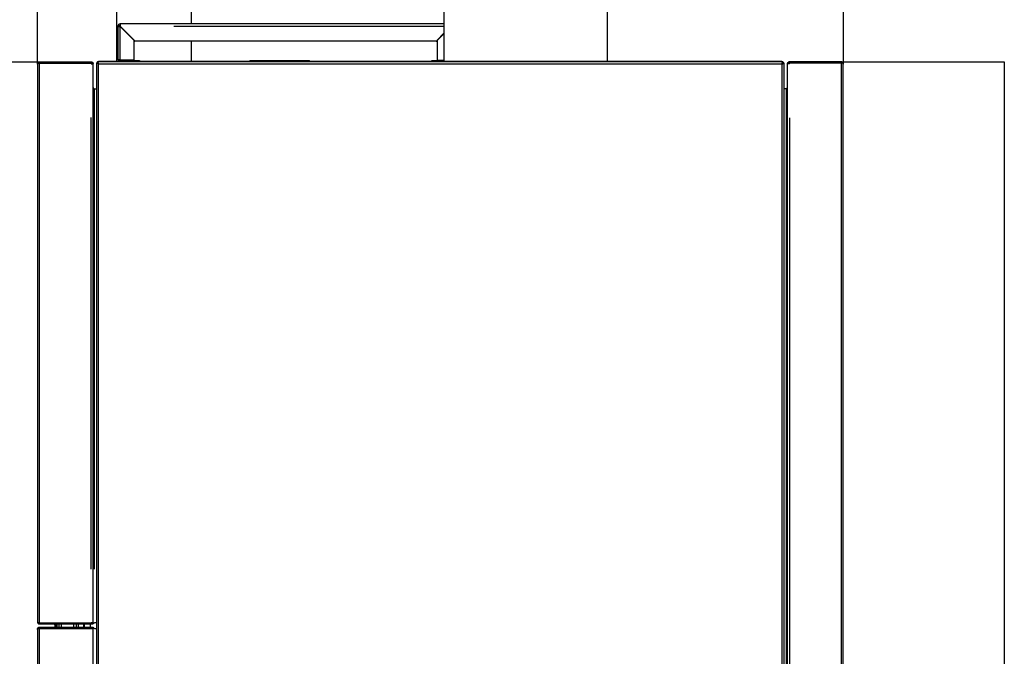
# Model space of a CAD drawing. Units: millimetres. Extents: x -2134 to 1816, y -2163 to 2037.
# Drawn here: x -1400 to -484, y -917 to -324 of the extents above; entities that cross this region are included whole.
import ezdxf
from ezdxf.lldxf.tags import DXFTag

# ---------------------------------------------------------------- set-up
doc = ezdxf.new("R2010")
doc.units = ezdxf.units.MM
doc.layers.add('1', color=7, linetype='CONTINUOUS', true_color=0xffffff)
tags = doc.linetypes.add('DASHDOT', pattern=[70, 31, -13, 13, -13]).pattern_tags.tags
tags[10:11] = [DXFTag(74, 4), DXFTag(75, 0), DXFTag(340, '0'), DXFTag(46, 0.0), DXFTag(50, 0.0), DXFTag(44, 0.0), DXFTag(45, 0.0)]
tags[8:9] = [DXFTag(74, 4), DXFTag(75, 0), DXFTag(340, '0'), DXFTag(46, 0.0), DXFTag(50, 0.0), DXFTag(44, 0.0), DXFTag(45, 0.0)]
tags[6:7] = [DXFTag(74, 4), DXFTag(75, 0), DXFTag(340, '0'), DXFTag(46, 0.0), DXFTag(50, 0.0), DXFTag(44, 0.0), DXFTag(45, 0.0)]
tags[4:5] = [DXFTag(74, 4), DXFTag(75, 0), DXFTag(340, '0'), DXFTag(46, 0.0), DXFTag(50, 0.0), DXFTag(44, 0.0), DXFTag(45, 0.0)]

msp = doc.modelspace()

# ---------------------------------------------------------------- linework, layer by layer
at = {"layer": '1', "color": 252, "linetype": 'DASHDOT', "ltscale": 5}
for p, q in [((-1383.54, -365.07), (-1383.54, 236.93)), ((-633.53, 236.93), (-633.53, -365.07)), ((-2133.54, -363.07), (-1381.54, -363.07)), ((-635.53, -363.07), (-483.53, -363.07)), ((-483.53, -363.07), (-483.53, -1413.07))]:
    msp.add_line(p, q, dxfattribs=at)
at = {"layer": '1', "color": 2, "linetype": 'Continuous'}
for p, q in [((-1310.04, -198.51), (-1310.04, -362.83)), ((-1240.04, -327.83), (-1240.04, -198.51)), ((-1005.24, -249.82), (-1005.24, -362.82)), ((-852.84, -362.82), (-852.84, -274.59)), ((-1308.54, -329.82), (-1308.54, -360.82)), ((-1308.54, -329.82), (-1307.54, -329.82)), ((-1005.24, -327.82), (-1306.54, -327.82)), ((-1306.54, -327.82), (-1306.54, -329.49)), ((-1306.39, -329.96), (-1306.3, -330.05)), ((-1306.34, -330.41), (-1293.75, -343)), ((-1293.24, -343.11), (-1306.3, -330.05)), ((-1011.83, -343.11), (-1005.24, -336.52)), ((-1005.23, -336.92), (-1011.56, -343.24)), ((-1293.75, -343), (-1293.66, -343.09)), ((-1293.52, -361.12), (-1293.52, -343.57)), ((-1293.22, -343.32), (-1293.22, -343.18)), ((-1012.36, -343.82), (-1292.72, -343.82)), ((-1240.04, -362.83), (-1240.04, -343.83)), ((-1011.86, -343.32), (-1011.86, -343.18)), ((-1011.56, -343.24), (-1011.56, -361.12)), ((-1383.54, -365.07), (-1383.54, -884.57)), ((-1381.54, -363.07), (-1334.04, -363.07)), ((-1381.54, -364.07), (-1334.04, -364.07)), ((-1381.54, -364.21), (-1334.04, -364.21)), ((-1334.04, -363.07), (-1333.54, -363.07)), ((-1333.54, -364.07), (-1334.04, -364.07)), ((-1333.54, -363.07), (-1333.54, -364.07)), ((-1333.54, -365.07), (-1333.54, -364.71)), ((-1333.54, -365.07), (-1331.54, -365.07)), ((-1332.58, -364.77), (-1331.56, -364.77)), ((-1331.54, -885.42), (-1331.54, -365.07)), ((-1327.54, -364.21), (-1328.54, -364.21)), ((-1328.54, -364.21), (-1328.54, -1385.43)), ((-1327.39, -364.07), (-1327.39, -363.07)), ((-689.68, -363.07), (-1327.39, -363.07)), ((-690.54, -362.82), (-1326.54, -362.82)), ((-1326.54, -362.82), (-1326.54, -363.07)), ((-1308.54, -360.82), (-1306.54, -360.82)), ((-1306.54, -362.82), (-1306.54, -361.82)), ((-1306.54, -361.82), (-1305.74, -361.82)), ((-1294.02, -361.62), (-1305.74, -361.62)), ((-1293.54, -361.82), (-1305.74, -361.82)), ((-1293.54, -361.82), (-1288.54, -361.82)), ((-1288.54, -361.82), (-1288.54, -362.82)), ((-1185.54, -361.82), (-1186.54, -362.82)), ((-1185.54, -361.82), (-1130.54, -361.82)), ((-1129.54, -362.82), (-1130.54, -361.82)), ((-1016.54, -362.82), (-1016.54, -361.82)), ((-1016.54, -361.82), (-1011.54, -361.82)), ((-1011.54, -361.82), (-1005.24, -361.82)), ((-1011.06, -361.62), (-1005.24, -361.62)), ((-690.54, -362.82), (-690.54, -363.07)), ((-689.68, -364.07), (-689.68, -363.07)), ((-689.54, -364.21), (-688.54, -364.21)), ((-688.54, -1385.43), (-688.54, -364.21)), ((-685.53, -365.07), (-685.53, -1411.07)), ((-683.53, -365.07), (-685.53, -365.07)), ((-685.51, -364.77), (-684.49, -364.77)), ((-683.53, -364.07), (-683.53, -363.07)), ((-683.53, -363.07), (-683.03, -363.07)), ((-683.03, -364.07), (-683.53, -364.07)), ((-683.53, -365.07), (-683.53, -364.71)), ((-635.53, -363.07), (-683.03, -363.07)), ((-635.53, -364.07), (-683.03, -364.07)), ((-635.53, -364.21), (-683.03, -364.21)), ((-633.53, -1411.07), (-633.53, -365.07)), ((-1331.54, -388.07), (-1330.54, -388.07)), ((-1330.54, -388.07), (-1328.54, -388.07)), ((-686.53, -388.07), (-688.54, -388.07)), ((-685.53, -388.07), (-686.53, -388.07)), ((-1381.54, -885.43), (-1333.54, -885.43)), ((-1381.54, -885.57), (-1331.54, -885.57)), ((-1381.54, -886.57), (-1331.54, -886.57)), ((-1366.94, -889.57), (-1366.94, -888.17)), ((-1365.94, -888.17), (-1365.94, -889.57)), ((-1365.54, -885.42), (-1365.54, -885.56)), ((-1365.54, -886.56), (-1365.54, -889.56)), ((-1363.54, -885.42), (-1363.54, -885.56)), ((-1363.54, -886.56), (-1363.54, -889.56)), ((-1347.54, -885.42), (-1347.54, -885.56)), ((-1347.54, -886.56), (-1347.54, -889.56)), ((-1345.54, -885.42), (-1345.54, -885.56)), ((-1345.54, -886.56), (-1345.54, -889.56)), ((-1340.54, -887.82), (-1340.54, -889.57)), ((-1340.04, -885.43), (-1340.04, -885.57)), ((-1340.04, -886.57), (-1340.04, -889.57)), ((-1333.54, -885.43), (-1333.54, -885.42)), ((-1331.54, -885.42), (-1333.54, -885.42)), ((-1331.54, -885.42), (-1330.54, -885.42)), ((-1331.54, -885.57), (-1331.54, -886.57)), ((-1328.53, -885.42), (-1330.54, -885.42)), ((-1383.54, -891.57), (-1383.54, -1411.07)), ((-1381.54, -889.57), (-1334.54, -889.57)), ((-1381.54, -890.57), (-1334.54, -890.57)), ((-1381.54, -890.71), (-1333.54, -890.71)), ((-1366.94, -890.71), (-1366.94, -890.57)), ((-1365.94, -890.57), (-1365.94, -890.71)), ((-1365.54, -890.56), (-1365.54, -890.71)), ((-1363.54, -890.56), (-1363.54, -890.71)), ((-1347.54, -890.56), (-1347.54, -890.71)), ((-1345.54, -890.56), (-1345.54, -890.71)), ((-1340.54, -890.57), (-1340.54, -890.71)), ((-1340.04, -890.57), (-1340.04, -890.71)), ((-1334.54, -889.57), (-1331.54, -889.57)), ((-1331.54, -890.57), (-1334.54, -890.57)), ((-1333.54, -890.72), (-1333.54, -890.71)), ((-1333.54, -890.72), (-1331.54, -890.72)), ((-1331.54, -889.57), (-1331.54, -890.57)), ((-1331.54, -1411.07), (-1331.54, -890.72)), ((-1330.54, -890.72), (-1331.54, -890.72)), ((-1330.54, -890.72), (-1328.53, -890.72))]:
    msp.add_line(p, q, dxfattribs=at)
at = {"layer": '1', "color": 6, "linetype": 'Continuous'}
for p, q in [((-1256.46, -329.82), (-1005.24, -329.82)), ((-1306.54, -360.82), (-1306.54, -330.27)), ((-1381.54, -364.07), (-1381.54, -363.07)), ((-1381.54, -885.43), (-1381.54, -364.21)), ((-1334.04, -364.07), (-1334.04, -363.07)), ((-1326.54, -1384.57), (-1326.54, -365.07)), ((-1326.54, -365.07), (-690.54, -365.07)), ((-1305.74, -361.82), (-1305.74, -362.82)), ((-1293.54, -362.82), (-1293.54, -361.82)), ((-1011.54, -361.82), (-1011.54, -362.82)), ((-690.54, -365.07), (-690.54, -1384.57)), ((-683.03, -363.07), (-683.03, -364.07)), ((-635.53, -364.07), (-635.53, -363.07)), ((-635.53, -364.21), (-635.53, -1411.93)), ((-1330.54, -835.41), (-1330.54, -388.07)), ((-686.53, -388.07), (-686.53, -1388.07)), ((-1333.54, -835.41), (-1333.54, -415.07)), ((-683.53, -415.08), (-683.53, -1361.06)), ((-1381.54, -885.57), (-1381.54, -886.57)), ((-1361.54, -885.44), (-1361.54, -885.58)), ((-1361.54, -886.58), (-1361.54, -889.56)), ((-1349.54, -885.58), (-1349.54, -885.44)), ((-1349.54, -889.56), (-1349.54, -886.58)), ((-1340.54, -887.82), (-1340.04, -887.82)), ((-1334.04, -885.57), (-1334.04, -885.43)), ((-1334.04, -889.57), (-1334.04, -886.57)), ((-1381.54, -890.57), (-1381.54, -889.57)), ((-1381.54, -1411.93), (-1381.54, -890.71)), ((-1361.54, -890.55), (-1361.54, -890.69)), ((-1349.54, -890.69), (-1349.54, -890.55)), ((-1334.54, -890.57), (-1334.54, -889.57)), ((-1334.04, -890.71), (-1334.04, -890.57))]:
    msp.add_line(p, q, dxfattribs=at)
at = {"layer": '1', "color": 2, "linetype": 'Continuous'}
for centre, radius, start, end in [((-1306.54, -329.82), 2, 90, 180), ((-1306.54, -329.82), 1, 90, 180), ((-1306.04, -329.61), 0.5, 204.4698, 225), ((-1305.74, -329.49), 0.8, 204.4698, 225), ((-1294.32, -343.57), 0.8, 0, 45), ((-1294.02, -343.44), 0.5, 0, 45), ((-1292.72, -343.32), 0.5, 180, 270), ((-1012.36, -343.32), 0.5, 270, 0), ((-1334.04, -364.71), 0.5, 0, 90), ((-1326.54, -364.82), 2, 90, 162.28407), ((-1326.54, -365.07), 2, 115.42365, 154.57643), ((-1306.54, -360.82), 2, 180, 270), ((-1306.54, -360.82), 1, 180, 270), ((-1305.74, -360.82), 0.8, 180, 270), ((-1294.02, -361.12), 0.5, 270, 0), ((-1011.06, -361.12), 0.5, 180, 270), ((-683.53, -365.07), 2, 90, 171.37307), ((-683.53, -365.07), 1, 90, 162.5424), ((-683.03, -364.71), 0.5, 90, 180), ((-1330.54, -387.07), 1, 180, 270), ((-1319.54, -887.82), 21, 176.58703, 180), ((-1370.04, -892.17), 1.6, 65.72808, 90), ((-1370.04, -892.17), 2.6, 34.12538, 37.97984)]:
    msp.add_arc(centre, radius, start, end, dxfattribs=at)
at = {"layer": '1', "color": 2, "linetype": 'Continuous', "extrusion": (0, 0, -1)}
for centre, radius, start, end in [((1293.32, -343.18), 0.1, 135, 180), ((1011.76, -343.18), 0.1, 0, 45), ((1333.54, -365.07), 2, 90, 171.37307), ((1333.54, -365.07), 1, 90, 162.5424), ((690.54, -364.82), 2, 90, 162.28407), ((690.54, -365.07), 2, 115.42365, 154.57643), ((686.53, -387.07), 1, 180, 270)]:
    msp.add_arc(centre, radius, start, end, dxfattribs=at)
at = {"layer": '1', "color": 2, "linetype": 'Continuous'}
for centre, major_axis, start_param, end_param in [((-1333.54, -365.07), (0, -1), 1.570796, 1.875489), ((-1333.54, -365.07), (-2, 0), 3.141593, 3.292161), ((-683.53, -365.07), (1.99, -0.2), 3.089066, 3.239634), ((-683.53, -365.07), (-0.15, -0.989), 4.558177, 4.86287)]:
    msp.add_ellipse(centre, major_axis=major_axis, ratio=1, start_param=start_param, end_param=end_param, dxfattribs=at)
for points, weights in [([(-1308.54, -329.82), (-1308.54, -329.95), (-1307.86, -330.05), (-1306.81, -330.18)], [1, 0.823139974159, 0.806472127914, 0.949996461267]), ([(-1307.54, -329.82), (-1307.54, -329.94), (-1307.24, -330.03), (-1306.76, -330.16)], [1, 0.834223097135, 0.809190225328, 0.924901384577]), ([(-1382.22, -364.33), (-1382.02, -364.16), (-1381.79, -364.07), (-1381.54, -364.07)], [0.87509696824, 0.872610147893, 0.914244491813, 1]), ([(-634.86, -364.33), (-635.05, -364.16), (-635.28, -364.07), (-635.53, -364.07)], [0.87509696824, 0.872610147893, 0.914244491813, 1]), ([(-1382.22, -885.3), (-1382.02, -885.48), (-1381.79, -885.57), (-1381.54, -885.57)], [0.87509696824, 0.872610147893, 0.914244491813, 1]), ([(-1382.22, -890.83), (-1382.02, -890.66), (-1381.79, -890.57), (-1381.54, -890.57)], [0.87509696824, 0.872610147893, 0.914244491813, 1])]:
    msp.add_rational_spline(points, weights, degree=3, dxfattribs=at)
for points, knots in [([(-1306.54, -329.49), (-1306.54, -329.54), (-1306.53, -329.6), (-1306.51, -329.71), (-1306.49, -329.76), (-1306.46, -329.82)], [0, 0, 0, 0, 0.5, 0.5, 1, 1, 1, 1]), ([(-1306.54, -330.27), (-1306.58, -330.24), (-1306.62, -330.23), (-1306.71, -330.2), (-1306.76, -330.19), (-1306.81, -330.18)], [0, 0, 0, 0, 0.5, 0.5, 1, 1, 1, 1]), ([(-1366.94, -888.17), (-1366.94, -888.07), (-1366.95, -887.97), (-1366.98, -887.82), (-1366.99, -887.77), (-1367.02, -887.67), (-1367.03, -887.62), (-1367.09, -887.47), (-1367.14, -887.38), (-1367.23, -887.25), (-1367.26, -887.21), (-1367.32, -887.12), (-1367.36, -887.08), (-1367.47, -886.97), (-1367.55, -886.9), (-1367.68, -886.81), (-1367.73, -886.79), (-1367.82, -886.74), (-1367.92, -886.69), (-1368.02, -886.65), (-1368.12, -886.62), (-1368.17, -886.61), (-1368.32, -886.58), (-1368.43, -886.57), (-1368.54, -886.57)], [0, 0, 0, 0, 0.125, 0.125, 0.1875, 0.1875, 0.25, 0.25, 0.375, 0.375, 0.4375, 0.4375, 0.5, 0.5, 0.625, 0.625, 0.6875, 0.6875, 0.75, 0.8125, 0.8125, 0.875, 0.875, 1, 1, 1, 1]), ([(-1366.55, -886.5), (-1366.45, -886.62), (-1366.36, -886.74), (-1366.24, -886.94), (-1366.21, -887.01), (-1366.14, -887.15), (-1366.12, -887.22), (-1366.04, -887.43), (-1366, -887.58), (-1365.96, -887.8), (-1365.95, -887.87), (-1365.94, -888.02), (-1365.94, -888.09), (-1365.94, -888.17)], [0, 0, 0, 0, 0.25, 0.25, 0.375, 0.375, 0.5, 0.5, 0.75, 0.75, 0.875, 0.875, 1, 1, 1, 1])]:
    msp.add_open_spline(points, degree=3, knots=knots, dxfattribs=at)
at = {"layer": '1', "color": 6, "linetype": 'Continuous'}
msp.add_open_spline([(-1306.81, -330.18), (-1306.8, -330.18), (-1306.8, -330.18), (-1306.78, -330.17), (-1306.77, -330.17), (-1306.76, -330.16)], degree=3, knots=[0, 0, 0, 0, 0.5, 0.5, 1, 1, 1, 1], dxfattribs=at)
at = {"layer": '1', "color": 2, "linetype": 'Continuous'}
for points in [[(-1306.76, -330.16), (-1306.68, -330.18), (-1306.61, -330.21), (-1306.54, -330.25)], [(-1306.54, -330.25), (-1306.48, -330.29), (-1306.42, -330.33), (-1306.38, -330.37)], [(-1306.34, -330.41), (-1306.4, -330.35), (-1306.46, -330.31), (-1306.54, -330.27)]]:
    msp.add_open_spline(points, degree=3, dxfattribs=at)
for points in [[(-1383.54, -365.07), (-1383.54, -364.98), (-1383.53, -364.9), (-1383.52, -364.82), (-1383.39, -363.77), (-1382.6, -363.07), (-1381.54, -363.07)], [(-1383.54, -365.07), (-1383.54, -365.13), (-1383.53, -365.13), (-1383.52, -365.08), (-1383.39, -364.56), (-1382.6, -364.21), (-1381.54, -364.21)], [(-1326.54, -365.07), (-1326.62, -365.13), (-1326.7, -365.13), (-1326.79, -365.08), (-1327.84, -364.56), (-1328.54, -364.21), (-1328.54, -364.21)], [(-1326.54, -365.07), (-1326.47, -364.98), (-1326.48, -364.9), (-1326.52, -364.82), (-1327.04, -363.77), (-1327.39, -363.07), (-1327.39, -363.07)], [(-1326.54, -365.07), (-1326.47, -365.03), (-1326.48, -364.98), (-1326.52, -364.94), (-1327.04, -364.42), (-1327.39, -364.07), (-1327.39, -364.07)], [(-690.54, -365.07), (-690.6, -364.98), (-690.59, -364.9), (-690.55, -364.82), (-690.03, -363.77), (-689.68, -363.07), (-689.68, -363.07)], [(-690.54, -365.07), (-690.6, -365.03), (-690.59, -364.98), (-690.55, -364.94), (-690.03, -364.42), (-689.68, -364.07), (-689.68, -364.07)], [(-690.54, -365.07), (-690.45, -365.13), (-690.37, -365.13), (-690.29, -365.08), (-689.24, -364.56), (-688.54, -364.21), (-688.54, -364.21)], [(-633.53, -365.07), (-633.53, -364.98), (-633.54, -364.9), (-633.55, -364.82), (-633.68, -363.77), (-634.47, -363.07), (-635.53, -363.07)], [(-633.53, -365.07), (-633.53, -365.13), (-633.54, -365.13), (-633.55, -365.08), (-633.68, -364.56), (-634.47, -364.21), (-635.53, -364.21)], [(-1383.54, -884.57), (-1383.54, -884.51), (-1383.53, -884.51), (-1383.52, -884.55), (-1383.39, -885.08), (-1382.6, -885.43), (-1381.54, -885.43)], [(-1383.54, -884.57), (-1383.54, -884.65), (-1383.53, -884.73), (-1383.52, -884.82), (-1383.39, -885.87), (-1382.6, -886.57), (-1381.54, -886.57)], [(-1383.54, -891.57), (-1383.54, -891.48), (-1383.53, -891.4), (-1383.52, -891.32), (-1383.39, -890.27), (-1382.6, -889.57), (-1381.54, -889.57)], [(-1383.54, -891.57), (-1383.54, -891.63), (-1383.53, -891.63), (-1383.52, -891.58), (-1383.39, -891.06), (-1382.6, -890.71), (-1381.54, -890.71)]]:
    msp.add_rational_spline(points, [1, 0.998692535529, 0.998692535529, 1, 0.833322458585, 0.833322458585, 1], degree=3, knots=[0, 0, 0, 0, 0.5, 0.5, 0.5, 1, 1, 1, 1], dxfattribs=at)

doc.saveas('drawing.dxf')
